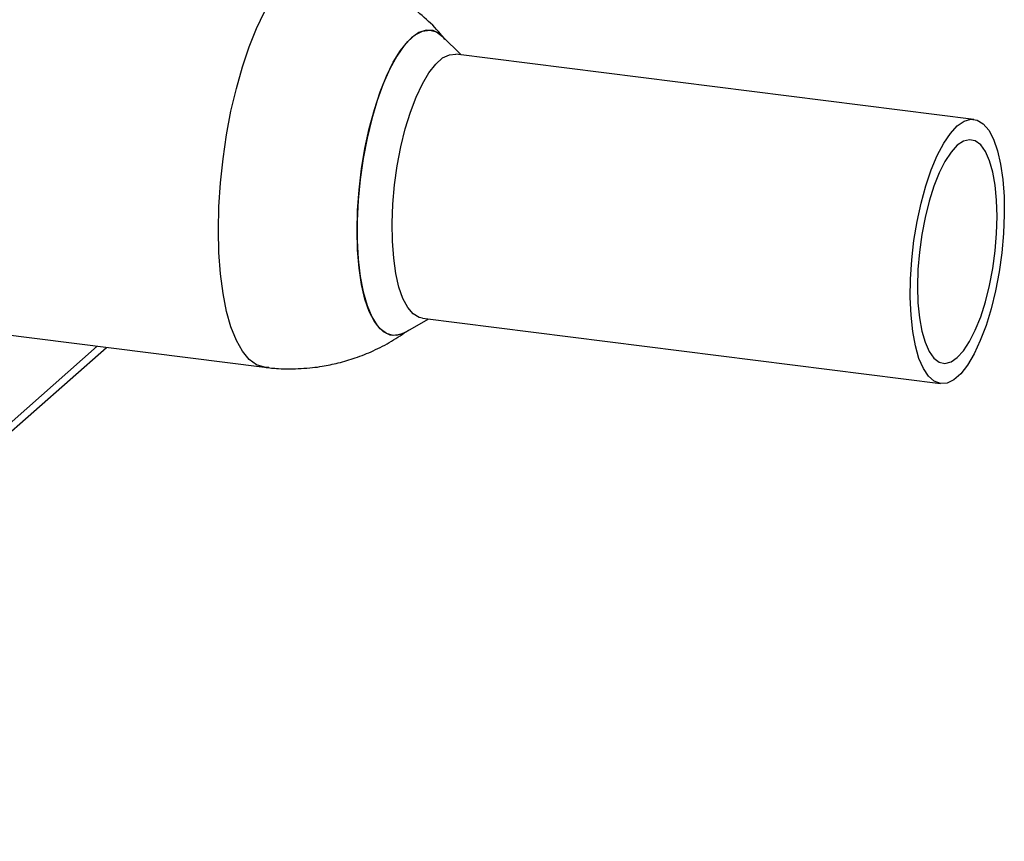
# Paper-space layout 'Blatt1' of a CAD drawing. Units: millimetres. Extents: x 0 to 4200, y 0 to 2970.
# Drawn here: x 3769 to 3894, y 716 to 820 of the extents above; entities that cross this region are included whole.
import ezdxf

# ---------------------------------------------------------------- set-up
doc = ezdxf.new("R2010")
doc.units = ezdxf.units.MM
doc.header["$LTSCALE"] = 10

psp = doc.layouts.new('Blatt1')

# ---------------------------------------------------------------- linework, layer by layer
at = {"color": 7, "linetype": 'Continuous', "lineweight": 30}
for p, q in [((3825.21, 815.73), (3822.84, 818.06)), ((3890.09, 807.56), (3824.52, 815.82)), ((3753.96, 782.03), (3800.3, 776.19)), ((3818.13, 780.63), (3821, 782.3)), ((3820.3, 782.39), (3885.88, 774.12)), ((3709.43, 716.21), (3780.3, 778.71)), ((3779.14, 778.85), (3710.25, 718.11)), ((3800.84, 776.17), (3800.3, 776.19))]:
    psp.add_line(p, q, dxfattribs=at)
at = {"color": 7, "linetype": 'Continuous', "lineweight": 30, "flags": 128}
for points in [[(3800.3, 776.19), (3800.29, 776.19), (3799.29, 776.5), (3798.36, 777.19), (3797.51, 778.22), (3796.74, 779.59), (3796.06, 781.29), (3795.5, 783.27), (3795.05, 785.53), (3794.73, 788.01), (3794.53, 790.7), (3794.47, 793.54), (3794.53, 796.49), (3794.73, 799.52), (3795.05, 802.58), (3795.5, 805.62), (3796.06, 808.6), (3796.74, 811.48), (3797.51, 814.21), (3798.36, 816.76), (3799.29, 819.08), (3800.29, 821.15)], [(3818.13, 780.63), (3817.5, 780.35), (3816.6, 780.23), (3815.74, 780.47), (3814.93, 781.06), (3814.21, 782), (3813.57, 783.26), (3813.02, 784.83), (3812.59, 786.67), (3812.28, 788.75), (3812.09, 791.04), (3812.02, 793.48), (3812.09, 796.03), (3812.28, 798.65), (3812.59, 801.29), (3813.02, 803.89), (3813.57, 806.42), (3814.21, 808.81), (3814.93, 811.03), (3815.74, 813.04), (3816.6, 814.8), (3817.5, 816.27), (3818.43, 817.43), (3819.37, 818.26), (3820.3, 818.74), (3821.21, 818.86), (3822.07, 818.62), (3822.84, 818.06)], [(3822.84, 818.06), (3822.48, 818.37), (3821.64, 818.79), (3820.76, 818.85), (3819.84, 818.55), (3818.9, 817.89), (3817.96, 816.89), (3817.05, 815.57), (3816.16, 813.95), (3815.33, 812.07), (3814.56, 809.95), (3813.87, 807.63), (3813.28, 805.17), (3812.79, 802.6), (3812.42, 799.97), (3812.17, 797.34), (3812.04, 794.74), (3812.04, 792.24), (3812.17, 789.87), (3812.42, 787.69), (3812.79, 785.72), (3813.28, 784.01), (3813.87, 782.59), (3814.56, 781.49), (3815.33, 780.72), (3816.16, 780.3), (3817.05, 780.24), (3817.96, 780.54), (3818.13, 780.63)], [(3820.3, 782.39), (3819.88, 782.49), (3819.12, 782.96), (3818.43, 783.77), (3817.83, 784.9), (3817.32, 786.34), (3816.93, 788.05), (3816.65, 790), (3816.49, 792.14), (3816.46, 794.43), (3816.55, 796.82), (3816.77, 799.26), (3817.11, 801.69), (3817.56, 804.07), (3818.12, 806.35), (3818.77, 808.47), (3819.49, 810.39), (3820.28, 812.06), (3821.11, 813.47), (3821.97, 814.56), (3822.84, 815.33), (3823.7, 815.75), (3824.52, 815.82)], [(3887.99, 806.73), (3888.85, 807.32), (3889.7, 807.57), (3890.51, 807.46), (3891.27, 806.99), (3891.96, 806.18), (3892.57, 805.04), (3893.07, 803.6), (3893.47, 801.89), (3893.75, 799.94), (3893.91, 797.8), (3893.94, 795.51), (3893.84, 793.12), (3893.62, 790.68), (3893.28, 788.25), (3892.83, 785.87), (3892.27, 783.6), (3891.63, 781.48), (3890.9, 779.56), (3890.11, 777.88), (3889.28, 776.48), (3888.42, 775.38), (3887.55, 774.61), (3886.69, 774.19), (3885.86, 774.13), (3885.07, 774.42), (3884.34, 775.06), (3883.7, 776.03), (3883.14, 777.32), (3882.69, 778.91), (3882.35, 780.74), (3882.13, 782.79), (3882.03, 785.01), (3882.06, 787.36), (3882.22, 789.78), (3882.5, 792.22), (3882.9, 794.63), (3883.41, 796.97), (3884.01, 799.17), (3884.7, 801.19), (3885.46, 803), (3886.27, 804.54), (3887.12, 805.79), (3887.99, 806.73)], [(3887.99, 804.28), (3887.2, 803.42), (3886.43, 802.25), (3885.7, 800.79), (3885.02, 799.1), (3884.42, 797.2), (3883.91, 795.14), (3883.5, 792.98), (3883.19, 790.77), (3883.01, 788.55), (3882.95, 786.4), (3883.01, 784.35), (3883.19, 782.46), (3883.5, 780.78), (3883.91, 779.35), (3884.42, 778.2), (3885.02, 777.36), (3885.7, 776.85), (3886.43, 776.69), (3887.2, 776.88), (3887.99, 777.41), (3888.77, 778.27), (3889.54, 779.44), (3890.27, 780.89), (3890.95, 782.58), (3891.55, 784.48), (3892.06, 786.54), (3892.47, 788.7), (3892.78, 790.92), (3892.96, 793.13), (3893.02, 795.28), (3892.96, 797.33), (3892.78, 799.22), (3892.47, 800.9), (3892.06, 802.33), (3891.55, 803.48), (3890.95, 804.32), (3890.27, 804.83), (3889.54, 804.99), (3888.77, 804.81), (3887.99, 804.28)]]:
    psp.add_lwpolyline(points, dxfattribs=at)
at = {"color": 7, "linetype": 'Continuous', "lineweight": 30}
for points, knots in [([(3823.13, 817.69), (3822.95, 817.93), (3822.17, 818.93), (3820.55, 820.49), (3818.27, 822.34), (3815.84, 823.85), (3813.35, 825.05), (3810.91, 825.93), (3808.71, 826.46), (3807.31, 826.73), (3806.71, 826.78), (3806.67, 826.78)], [0, 0, 0, 0, 0.047494, 0.197485, 0.348937, 0.502991, 0.641482, 0.778223, 0.906507, 0.993027, 1, 1, 1, 1]), ([(3803.48, 775.99), (3804.45, 776.02), (3805.83, 776.06), (3807.89, 776.35), (3809.7, 776.73), (3811.87, 777.37), (3814.13, 778.27), (3816.4, 779.43), (3817.82, 780.41), (3818.53, 780.9)], [0, 0, 0, 0, 0.180557, 0.257077, 0.386499, 0.525944, 0.678412, 0.839245, 1, 1, 1, 1]), ([(3800.3, 776.19), (3800.89, 776.13), (3801.94, 776.01), (3803.01, 775.99), (3803.48, 775.99)], [0, 0, 0, 0, 0.550997, 1, 1, 1, 1])]:
    psp.add_open_spline(points, degree=3, knots=knots, dxfattribs=at)

doc.saveas('drawing.dxf')
